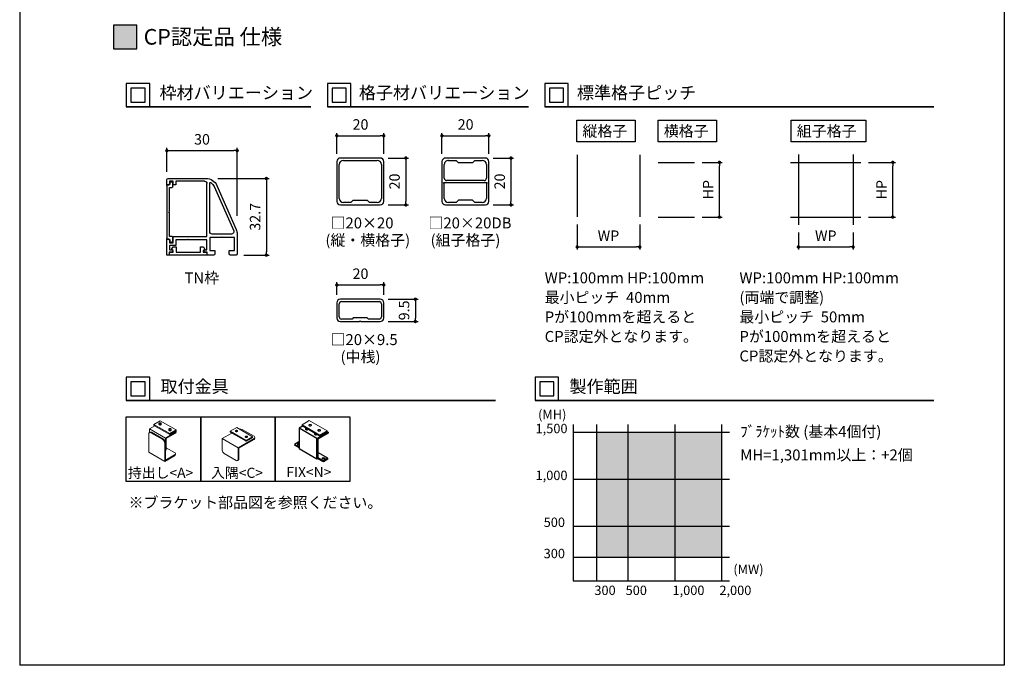
# Model space of a CAD drawing. Units: millimetres. Extents: x 0 to 2620, y 0 to 891.
# Drawn here: x 1990 to 2620, y 0 to 413 of the extents above; entities that cross this region are included whole.
import ezdxf

# ---------------------------------------------------------------- set-up
doc = ezdxf.new("R2010")
doc.units = ezdxf.units.MM
doc.layers.get('0').update_dxf_attribs({"linetype": 'CONTINUOUS'})
doc.layers.add('LINE 3.5', color=7, linetype='CONTINUOUS', lineweight=35)
doc.layers.add('寸法', color=143, linetype='CONTINUOUS')
doc.layers.add('細線', color=8, linetype='CONTINUOUS')
doc.styles.add('ｺﾞｼｯｸ', font='txt')

# ---------------------------------------------------------------- blocks, each defined once
blk = doc.blocks.new('_DOT')
at = {"color": 0, "linetype": 'ByBlock'}
blk.add_line((-0.5, 0), (-1, 0), dxfattribs=at)
at = {"color": 0, "linetype": 'ByBlock', "const_width": 0.5}
blk.add_lwpolyline([(-0.25, 0, 1), (0.25, 0, 1)], format="xyb", close=True, dxfattribs=at)
blk = doc.blocks.new('TN枠')
for p, q in [((-4.21, 21.72), (-12.48, 2.96)), ((0, 0), (0, 22.5)), ((16.6, 24.7), (0.36, 24.7)), ((1, 23.5), (13.2, 23.5)), ((13.2, 23.5), (13.2, 22.2)), ((13.4, 22), (14.2, 22)), ((14.4, 22.2), (14.4, 23.5)), ((14.4, 23.5), (15.9, 23.5)), ((15.9, 23.5), (15.9, 22.5)), ((16.4, 22), (16.9, 22)), ((17.1, 22.2), (17.1, 24.2)), ((-12.9, 0.95), (-12.9, -7.5)), ((-12.9, 0.95), (-12.9, -7.5)), ((14.4, 0), (0, 0)), ((-11.7, -6), (-11.7, -0.5)), ((-11.7, -0.5), (-6.75, -0.5)), ((-6.75, -0.5), (-6.45, -0.2)), ((-6.45, -0.2), (-6.15, -0.5)), ((-6.15, -0.5), (-1.2, -0.5)), ((-1.2, -0.5), (-1.2, -6)), ((0, -5.75), (0, -1.5)), ((0, -1.5), (7.8, -1.5)), ((7.8, -1.5), (8.1, -1.2)), ((8.1, -1.2), (8.4, -1.5)), ((8.4, -1.5), (13.2, -1.5)), ((13.2, -1.5), (13.2, -3.9)), ((13.2, -3.9), (15.9, -3.9)), ((14.4, -2.7), (14.4, 0)), ((15.9, -2.7), (14.4, -2.7)), ((15.9, -1.7), (15.9, -2.7)), ((15.9, -3.9), (15.9, -5.75)), ((16.9, -1.2), (16.4, -1.2)), ((17.1, -7.2), (17.1, -1.4)), ((-12.4, -8), (-10.05, -8)), ((-9.55, -6), (-11.7, -6)), ((-9.55, -7.5), (-9.55, -6)), ((-1.2, -6), (-3.35, -6)), ((-3.35, -6), (-3.35, -7.5)), ((-2.85, -8), (-0.15, -8)), ((-0.15, -8), (-0.15, -6.7)), ((-0.15, -6.7), (0.85, -6.7)), ((1.05, -5.75), (0, -5.75)), ((1.35, -6.05), (1.35, -6.2)), ((14.55, -6.05), (14.55, -6.2)), ((14.55, -6.2), (14.55, -6.2)), ((15.9, -5.75), (14.85, -5.75)), ((15.05, -6.7), (16.05, -6.7)), ((16.05, -6.7), (16.05, -8)), ((16.05, -8), (17.1, -8)), ((17.1, -8), (17.1, -7.2))]:
    blk.add_line(p, q)
blk.add_lwpolyline([(-3.12, 21.23), (-11.41, 2.4, 0.541684), (-10.5, 1), (-2.2, 1, 0.414214), (-1.2, 2), (-1.2, 22.66, 0.589761), (-1.66, 22.92, 0.149912)], format="xyb", close=True)
for centre, radius, start, end in [((0.36, 19.7), 5, 90, 156.2251), ((1, 22.5), 1, 90, 180), ((13.4, 22.2), 0.2, 180, 270), ((14.2, 22.2), 0.2, 270, 0), ((16.4, 22.5), 0.5, 180, 270), ((16.6, 24.2), 0.5, 360, 90), ((16.9, 22.2), 0.2, 270, 360), ((-7.9, 0.95), 5, 156.2251, 180), ((16.4, -1.7), 0.5, 90, 180), ((16.9, -1.4), 0.2, 0, 90), ((-12.4, -7.5), 0.5, 180, 270), ((-10.05, -7.5), 0.5, 270, 0), ((-2.85, -7.5), 0.5, 180, 270), ((0.85, -6.2), 0.5, 270, 0), ((1.05, -6.05), 0.3, 0, 90), ((14.85, -6.05), 0.3, 90, 180), ((15.05, -6.2), 0.5, 180, 270)]:
    blk.add_arc(centre, radius, start, end)
blk = doc.blocks.new('TN枠Sカバー')
for p, q in [((-12.9, 1.25), (-12.9, 2.05)), ((-11.9, 1.25), (-12.9, 1.25)), ((-12.4, 2.55), (-10.7, 2.55)), ((-11.4, 0.2), (-11.4, 0.75)), ((11.2, 0), (-11.2, 0)), ((-10.4, 2.25), (-10.4, 1.2)), ((-10.4, 1.2), (-0.3, 1.2)), ((-0.3, 1.2), (0, 0.9)), ((0, 0.9), (0.3, 1.2)), ((0.3, 1.2), (10.4, 1.2)), ((10.4, 1.2), (10.4, 2.25)), ((10.7, 2.55), (12.4, 2.55)), ((11.4, 0.75), (11.4, 0.2)), ((12.9, 1.25), (11.9, 1.25)), ((12.9, 1.4), (12.9, 2.05)), ((12.9, 2.05), (12.9, 1.25))]:
    blk.add_line(p, q)
for centre, radius, start, end in [((-12.4, 2.05), 0.5, 90, 180), ((-11.9, 0.75), 0.5, 0, 90), ((-11.2, 0.2), 0.2, 180, 270), ((-10.7, 2.25), 0.3, 0, 90), ((10.7, 2.25), 0.3, 90, 180), ((11.2, 0.2), 0.2, 270, 0), ((11.9, 0.75), 0.5, 90, 180), ((12.4, 2.05), 0.5, 360, 90)]:
    blk.add_arc(centre, radius, start, end)
blk = doc.blocks.new('TN枠Pカバー')
blk.add_lwpolyline([(6.4, 1.3), (6.4, 1.99), (6.85, 2.25, 0.414214), (6.96, 2.66), (6.47, 3.5), (5.21, 3.5), (5.21, 1.3), (-5.21, 1.3), (-5.21, 3.5), (-6.47, 3.5), (-6.96, 2.66, 0.414214), (-6.85, 2.25), (-6.4, 1.99), (-6.4, 1.3), (-7.95, 1.3), (-7.95, 0), (7.95, 0), (7.95, 1.3)], format="xyb", close=True)
blk = doc.blocks.new('20角新')
for p, q in [((-10, 18.5), (-10, 1.5)), ((-9, 2.8), (-9, 17.2)), ((8.5, 20), (-8.5, 20)), ((-7.2, 19), (7.2, 19)), ((9, 17.2), (9, 2.8)), ((10, 1.5), (10, 18.5)), ((-8.5, 0), (8.5, 0)), ((-4, 1), (-7.2, 1)), ((-3, 2), (-4, 1)), ((-3, 2), (3, 2)), ((4, 1), (3, 2)), ((7.2, 1), (4, 1))]:
    blk.add_line(p, q)
for centre, radius, start, end in [((-8.5, 18.5), 1.5, 90, 180), ((-7.2, 17.2), 1.8, 90, 180), ((7.2, 17.2), 1.8, 0, 90), ((8.5, 18.5), 1.5, 0, 90), ((-8.5, 1.5), 1.5, 180, 270), ((-7.2, 2.8), 1.8, 180, 270), ((7.2, 2.8), 1.8, 270, 0), ((8.5, 1.5), 1.5, 270, 0)]:
    blk.add_arc(centre, radius, start, end)
blk = doc.blocks.new('20角DH 新')
for p, q in [((-10, 18.5), (-10, 1.5)), ((-9, 10.8), (-9, 17.2)), ((8.5, 20), (-8.5, 20)), ((-7.2, 19), (-4, 19)), ((-3, 18), (-4, 19)), ((-3, 18), (3, 18)), ((4, 19), (3, 18)), ((4, 19), (7.2, 19)), ((9, 17.2), (9, 10.8)), ((10, 1.5), (10, 18.5)), ((-9.3, 10.5), (-9, 10.8)), ((9.3, 10.5), (-9.3, 10.5)), ((-9, 2.8), (-9, 8.6)), ((-8, 9.6), (8, 9.6)), ((9, 10.8), (9.3, 10.5)), ((9, 8.6), (9, 2.8)), ((-8.5, 0), (8.5, 0)), ((-4, 1), (-7.2, 1)), ((-3, 2), (-4, 1)), ((-3, 2), (3, 2)), ((4, 1), (3, 2)), ((7.2, 1), (4, 1))]:
    blk.add_line(p, q)
for centre, radius, start, end in [((-8.5, 18.5), 1.5, 90, 180), ((-7.2, 17.2), 1.8, 90, 180), ((7.2, 17.2), 1.8, 0, 90), ((8.5, 18.5), 1.5, 0, 90), ((-8, 8.6), 1, 90, 180), ((8, 8.6), 1, 360, 90), ((-8.5, 1.5), 1.5, 180, 270), ((-7.2, 2.8), 1.8, 180, 270), ((7.2, 2.8), 1.8, 270, 0), ((8.5, 1.5), 1.5, 270, 0)]:
    blk.add_arc(centre, radius, start, end)
blk = doc.blocks.new('9.5×20角新')
for p, q in [((8.5, 9.5), (-8.5, 9.5)), ((-8, 8.5), (8, 8.5)), ((-10, 8), (-10, 1.5)), ((-9, 2), (-9, 7.5)), ((9, 7.5), (9, 2)), ((10, 1.5), (10, 8)), ((-8.5, 0), (-0.3, 0)), ((-3.5, 1), (-8, 1)), ((-3, 1.5), (-3.5, 1)), ((3, 1.5), (-3, 1.5)), ((-0.3, 0), (0, 0.3)), ((0, 0.3), (0.3, 0)), ((0.3, 0), (8.5, 0)), ((3.5, 1), (3, 1.5)), ((8, 1), (3.5, 1))]:
    blk.add_line(p, q)
for centre, radius, start, end in [((-8.5, 8), 1.5, 90, 180), ((-8, 7.5), 1, 90, 180), ((8, 7.5), 1, 0, 90), ((8.5, 8), 1.5, 0, 90), ((-8.5, 1.5), 1.5, 180, 270), ((-8, 2), 1, 180, 270), ((8, 2), 1, 270, 0), ((8.5, 1.5), 1.5, 270, 0)]:
    blk.add_arc(centre, radius, start, end)

msp = doc.modelspace()

# ---------------------------------------------------------------- hatches: boundary and pattern name
h = msp.add_hatch(color=256)
h.dxf.hatch_style = 1
h.paths.add_polyline_path([(2050, 394.666), (2065, 394.666), (2065, 409.666), (2050, 409.666)])
at = {"layer": '細線'}
h = msp.add_hatch(color=9, dxfattribs=at)
h.dxf.hatch_style = 1
h.paths.add_polyline_path([(2439.088, 149.141), (2359.088, 149.141), (2359.088, 69.141), (2439.088, 69.141)])

# ---------------------------------------------------------------- linework, layer by layer
for p, q in [((1990, 891), (1990, 0)), ((2346.727, 326.747), (2346.727, 287.125)), ((2386.727, 326.747), (2386.727, 287.125)), ((2398.503, 321.936), (2421.799, 321.936)), ((2483.273, 321.936), (2528.273, 321.936)), ((2488.273, 326.936), (2488.273, 281.936)), ((2523.273, 326.936), (2523.273, 281.936)), ((2398.503, 286.936), (2421.799, 286.936)), ((2483.273, 286.936), (2528.273, 286.936)), ((2171.051, 153.11), (2168.749, 151.78)), ((2180.204, 145.166), (2168.749, 151.78)), ((2168.749, 151.78), (2168.749, 138.553)), ((2173.044, 151.697), (2173.271, 151.828)), ((2173.844, 151.498), (2173.044, 151.036)), ((2344.088, 154.141), (2344.088, 54.141)), ((2174.56, 151.084), (2174.333, 150.953)), ((2178.772, 148.391), (2178.999, 148.522)), ((2179.572, 148.191), (2178.772, 147.729)), ((2180.288, 147.778), (2180.06, 147.647)), ((2180.204, 145.166), (2187.363, 149.3)), ((2180.204, 131.939), (2180.204, 145.166)), ((2187.363, 148.639), (2180.776, 144.836)), ((2186.716, 149.673), (2187.363, 149.3)), ((2187.363, 149.3), (2187.363, 148.639)), ((2165.742, 141.612), (2168.605, 143.265)), ((2165.742, 141.612), (2168.749, 139.875)), ((2168.749, 139.214), (2165.742, 140.95)), ((2168.749, 143.182), (2168.605, 143.265)), ((2180.776, 144.836), (2180.776, 132.931)), ((2180.204, 131.939), (2168.749, 138.553)), ((2187.22, 132.518), (2180.776, 136.238)), ((2180.776, 132.931), (2184.356, 130.864)), ((2180.776, 132.27), (2180.776, 132.931)), ((2187.22, 132.518), (2184.356, 130.864)), ((2187.22, 131.856), (2187.22, 132.518)), ((2180.776, 132.27), (2180.204, 131.939)), ((2184.356, 130.203), (2180.776, 132.27)), ((2187.22, 131.856), (2184.356, 130.203)), ((2184.356, 130.864), (2184.356, 130.203)), ((2344.088, 54.141), (2444.088, 54.141))]:
    msp.add_line(p, q)
at = {"color": 143}
for p, q in [((2426.61, 321.936), (2439.39, 321.936)), ((2533.084, 321.936), (2550.331, 321.936)), ((2437.69, 289.106), (2437.69, 319.766)), ((2548.631, 289.106), (2548.631, 319.766)), ((2426.61, 286.936), (2439.39, 286.936)), ((2533.084, 286.936), (2550.331, 286.936)), ((2346.727, 282.125), (2346.727, 266.092)), ((2386.727, 282.125), (2386.727, 266.092)), ((2488.273, 277.125), (2488.273, 266.092)), ((2523.273, 277.125), (2523.273, 266.092)), ((2348.897, 267.792), (2384.557, 267.792)), ((2490.443, 267.792), (2521.103, 267.792))]:
    msp.add_line(p, q, dxfattribs=at)
at = {"color": 7, "linetype": 'Continuous', "lineweight": 15}
for p, q in [((2076.403, 153.273), (2073.094, 151.362)), ((2073.094, 149.032), (2073.094, 151.362)), ((2073.094, 151.362), (2083.276, 145.484)), ((2075.894, 154.155), (2079.967, 156.506)), ((2086.076, 148.277), (2075.894, 154.155)), ((2075.894, 153.567), (2075.894, 154.155)), ((2086.076, 147.689), (2075.894, 153.567)), ((2079.12, 154.875), (2079.12, 154.228)), ((2079.967, 156.506), (2090.149, 150.628)), ((2080.56, 154.228), (2080.56, 154.875)), ((2085.484, 151.201), (2085.484, 150.554)), ((2086.924, 150.554), (2086.924, 151.201)), ((2124.765, 149.871), (2128.838, 152.222)), ((2128.838, 152.222), (2139.02, 146.344)), ((2175.264, 156.627), (2170.684, 153.983)), ((2170.684, 153.983), (2182.135, 147.372)), ((2170.684, 153.983), (2170.684, 153.322)), ((2170.684, 153.322), (2182.135, 146.711)), ((2175.049, 153.706), (2175.049, 153.64)), ((2186.716, 150.016), (2175.264, 156.627)), ((2176.669, 153.64), (2176.669, 153.706)), ((2072.585, 136.371), (2072.585, 148.129)), ((2073.467, 149.247), (2072.958, 148.953)), ((2074.367, 149.158), (2073.858, 148.864)), ((2073.858, 148.864), (2081.494, 144.455)), ((2074.367, 149.158), (2082.003, 144.749)), ((2089.64, 149.158), (2083.276, 145.484)), ((2083.276, 145.484), (2083.276, 138.135)), ((2089.64, 148.57), (2083.785, 145.19)), ((2083.785, 145.19), (2083.785, 138.429)), ((2090.149, 150.628), (2086.076, 148.277)), ((2090.149, 150.04), (2086.076, 147.689)), ((2086.076, 147.689), (2086.076, 148.277)), ((2090.149, 150.04), (2090.149, 150.628)), ((2090.167, 149.305), (2090.167, 149.893)), ((2119.559, 145.102), (2125.784, 148.695)), ((2129.741, 139.223), (2119.559, 145.102)), ((2119.559, 137.753), (2119.559, 145.102)), ((2124.765, 149.283), (2124.765, 149.871)), ((2134.947, 143.993), (2124.765, 149.871)), ((2134.947, 143.405), (2124.765, 149.283)), ((2127.991, 150.003), (2127.991, 149.944)), ((2129.431, 149.944), (2129.431, 150.003)), ((2139.923, 145.102), (2129.741, 139.223)), ((2132.287, 150.98), (2139.923, 146.571)), ((2134.355, 146.329), (2134.355, 146.271)), ((2139.02, 146.344), (2134.947, 143.993)), ((2139.02, 145.756), (2134.947, 143.405)), ((2135.795, 146.271), (2135.795, 146.329)), ((2139.02, 145.756), (2139.02, 146.344)), ((2139.923, 144.514), (2139.923, 145.102)), ((2140.45, 145.248), (2140.45, 145.836)), ((2180.798, 150.387), (2180.798, 150.321)), ((2182.135, 147.372), (2186.716, 150.016)), ((2182.135, 146.711), (2186.716, 149.355)), ((2182.135, 147.372), (2182.135, 146.711)), ((2182.417, 150.321), (2182.417, 150.387)), ((2186.716, 150.016), (2186.716, 149.355)), ((2081.494, 144.455), (2082.003, 144.749)), ((2083.276, 142.545), (2082.767, 142.251)), ((2082.767, 142.251), (2082.767, 130.493)), ((2083.276, 142.545), (2083.276, 131.374)), ((2089.131, 136.224), (2083.785, 139.31)), ((2129.741, 131.875), (2129.741, 139.223)), ((2139.923, 144.514), (2130.25, 138.929)), ((2130.25, 132.168), (2130.25, 138.929)), ((2134.947, 143.405), (2134.947, 143.993)), ((2082.767, 130.493), (2072.585, 136.371)), ((2089.131, 134.166), (2082.767, 130.493)), ((2083.276, 138.135), (2083.785, 138.429)), ((2083.276, 137.527), (2083.412, 137.605)), ((2089.131, 134.754), (2083.276, 131.374)), ((2089.131, 134.166), (2089.131, 134.754)), ((2089.658, 134.901), (2089.658, 135.489)), ((2128.468, 131.14), (2120.831, 135.548)), ((2129.368, 131.05), (2129.877, 131.344)), ((2129.741, 131.875), (2130.25, 132.168))]:
    msp.add_line(p, q, dxfattribs=at)
msp.add_lwpolyline([(1990, 891), (2620, 891), (2620, 0), (1990, 0)])
for points in [[(2050, 394.666), (2065, 394.666), (2065, 409.666), (2050, 409.666)], [(2058.202, 357.386), (2073.202, 357.386), (2073.202, 372.386), (2058.202, 372.386)], [(2186.976, 357.386), (2201.976, 357.386), (2201.976, 372.386), (2186.976, 372.386)], [(2325.91, 357.386), (2340.91, 357.386), (2340.91, 372.386), (2325.91, 372.386)], [(2061.202, 360.386), (2070.202, 360.386), (2070.202, 369.386), (2061.202, 369.386)], [(2189.976, 360.386), (2198.976, 360.386), (2198.976, 369.386), (2189.976, 369.386)], [(2328.91, 360.386), (2337.91, 360.386), (2337.91, 369.386), (2328.91, 369.386)], [(2346.538, 348.864), (2383.852, 348.864), (2383.852, 335.097), (2346.538, 335.097)], [(2398.516, 348.864), (2435.83, 348.864), (2435.83, 335.097), (2398.516, 335.097)], [(2483.674, 348.864), (2531.437, 348.864), (2531.437, 335.097), (2483.674, 335.097)], [(2058.202, 169.427), (2073.202, 169.427), (2073.202, 184.427), (2058.202, 184.427)], [(2319.851, 169.427), (2334.851, 169.427), (2334.851, 184.427), (2319.851, 184.427)], [(2061.202, 172.427), (2070.202, 172.427), (2070.202, 181.427), (2061.202, 181.427)], [(2322.851, 172.427), (2331.851, 172.427), (2331.851, 181.427), (2322.851, 181.427)], [(2058.202, 159.048), (2105.882, 159.048), (2105.882, 117.656), (2058.202, 117.656)], [(2105.882, 159.048), (2153.562, 159.048), (2153.562, 117.656), (2105.882, 117.656)], [(2153.562, 159.048), (2201.242, 159.048), (2201.242, 117.656), (2153.562, 117.656)]]:
    msp.add_lwpolyline(points, close=True)
at = {"color": 7, "linetype": 'Continuous', "lineweight": 15, "flags": 128}
for points in [[(2080.56, 154.228), (2080.558, 154.197), (2080.532, 154.114), (2080.478, 154.036), (2080.398, 153.966), (2080.295, 153.906), (2080.173, 153.86), (2080.038, 153.829), (2079.894, 153.814), (2079.749, 153.816), (2079.607, 153.835), (2079.474, 153.87), (2079.357, 153.92), (2079.259, 153.982), (2079.185, 154.055), (2079.138, 154.134), (2079.12, 154.218), (2079.12, 154.228)], [(2080.349, 154.581), (2080.441, 154.646), (2080.508, 154.721), (2080.548, 154.802), (2080.559, 154.885), (2080.541, 154.969), (2080.494, 155.048), (2080.42, 155.121), (2080.322, 155.183), (2080.205, 155.233), (2080.073, 155.268), (2079.931, 155.287), (2079.785, 155.289), (2079.642, 155.275), (2079.506, 155.243), (2079.385, 155.197), (2079.282, 155.138), (2079.202, 155.067), (2079.147, 154.989), (2079.122, 154.906), (2079.125, 154.822), (2079.158, 154.74), (2079.219, 154.664), (2079.305, 154.596), (2079.414, 154.54), (2079.539, 154.497), (2079.677, 154.47), (2079.821, 154.459), (2079.967, 154.466), (2080.107, 154.489), (2080.236, 154.528), (2080.349, 154.581)], [(2086.713, 150.907), (2086.805, 150.972), (2086.872, 151.047), (2086.912, 151.128), (2086.923, 151.212), (2086.905, 151.295), (2086.858, 151.375), (2086.784, 151.447), (2086.686, 151.509), (2086.569, 151.559), (2086.437, 151.594), (2086.295, 151.613), (2086.149, 151.616), (2086.006, 151.601), (2085.87, 151.569), (2085.749, 151.523), (2085.646, 151.464), (2085.565, 151.394), (2085.511, 151.315), (2085.486, 151.233), (2085.489, 151.149), (2085.522, 151.067), (2085.583, 150.99), (2085.669, 150.922), (2085.778, 150.866), (2085.903, 150.823), (2086.041, 150.796), (2086.185, 150.786), (2086.331, 150.792), (2086.471, 150.815), (2086.6, 150.854), (2086.713, 150.907)], [(2175.049, 153.64), (2175.062, 153.556), (2175.12, 153.448), (2175.221, 153.352), (2175.36, 153.272), (2175.527, 153.214), (2175.713, 153.18), (2175.908, 153.173), (2176.1, 153.194), (2176.278, 153.24), (2176.431, 153.309)], [(2175.286, 153.375), (2175.44, 153.306), (2175.618, 153.26), (2175.81, 153.239), (2176.005, 153.246), (2176.191, 153.28), (2176.358, 153.338), (2176.496, 153.418), (2176.597, 153.514), (2176.655, 153.622), (2176.667, 153.734), (2176.632, 153.845), (2176.552, 153.948), (2176.431, 154.037), (2176.278, 154.106), (2176.1, 154.152), (2175.908, 154.173), (2175.713, 154.166), (2175.527, 154.132), (2175.36, 154.074), (2175.221, 153.994), (2175.12, 153.898), (2175.062, 153.79), (2175.051, 153.678), (2175.086, 153.567), (2175.166, 153.464), (2175.286, 153.375)], [(2086.924, 150.554), (2086.922, 150.523), (2086.896, 150.44), (2086.842, 150.362), (2086.762, 150.292), (2086.659, 150.232), (2086.537, 150.186), (2086.402, 150.155), (2086.258, 150.14), (2086.113, 150.142), (2085.971, 150.161), (2085.838, 150.196), (2085.721, 150.246), (2085.623, 150.308), (2085.549, 150.381), (2085.502, 150.46), (2085.484, 150.544), (2085.484, 150.554)], [(2128.212, 150.303), (2128.121, 150.241), (2128.052, 150.17), (2128.008, 150.093), (2127.991, 150.012), (2128.002, 149.931), (2128.04, 149.852), (2128.104, 149.78), (2128.191, 149.716), (2128.298, 149.663), (2128.421, 149.623), (2128.555, 149.597), (2128.696, 149.588), (2128.836, 149.594), (2128.972, 149.616), (2129.098, 149.653), (2129.209, 149.703), (2129.301, 149.765), (2129.37, 149.836), (2129.414, 149.914), (2129.431, 149.994), (2129.42, 150.076), (2129.382, 150.154), (2129.318, 150.227), (2129.23, 150.291), (2129.123, 150.344), (2129, 150.384), (2128.866, 150.409), (2128.726, 150.419), (2128.585, 150.412), (2128.449, 150.39), (2128.323, 150.354), (2128.212, 150.303)], [(2129.22, 149.651), (2129.111, 149.599), (2128.986, 149.56), (2128.851, 149.537), (2128.711, 149.529), (2128.57, 149.537), (2128.435, 149.56), (2128.311, 149.599), (2128.202, 149.651), (2128.112, 149.714), (2128.046, 149.785), (2128.005, 149.863), (2127.991, 149.944)], [(2134.576, 146.629), (2134.485, 146.568), (2134.415, 146.496), (2134.372, 146.419), (2134.355, 146.338), (2134.366, 146.257), (2134.404, 146.178), (2134.468, 146.106), (2134.555, 146.042), (2134.662, 145.989), (2134.785, 145.949), (2134.919, 145.924), (2135.06, 145.914), (2135.2, 145.92), (2135.336, 145.942), (2135.462, 145.979), (2135.573, 146.029), (2135.665, 146.091), (2135.734, 146.162), (2135.778, 146.24), (2135.795, 146.321), (2135.784, 146.402), (2135.746, 146.48), (2135.682, 146.553), (2135.594, 146.617), (2135.487, 146.67), (2135.364, 146.71), (2135.23, 146.735), (2135.09, 146.745), (2134.949, 146.739), (2134.813, 146.717), (2134.687, 146.68), (2134.576, 146.629)], [(2135.584, 145.977), (2135.475, 145.925), (2135.35, 145.887), (2135.215, 145.863), (2135.075, 145.855), (2134.934, 145.863), (2134.799, 145.887), (2134.675, 145.925), (2134.566, 145.977), (2134.476, 146.04), (2134.41, 146.112), (2134.369, 146.189), (2134.355, 146.271)], [(2180.798, 150.321), (2180.811, 150.237), (2180.869, 150.129), (2180.97, 150.033), (2181.108, 149.953), (2181.275, 149.895), (2181.462, 149.861), (2181.656, 149.855), (2181.848, 149.875), (2182.026, 149.921), (2182.18, 149.991)], [(2181.035, 150.057), (2181.189, 149.987), (2181.367, 149.941), (2181.559, 149.921), (2181.753, 149.928), (2181.94, 149.961), (2182.107, 150.019), (2182.245, 150.099), (2182.346, 150.196), (2182.404, 150.303), (2182.416, 150.416), (2182.381, 150.526), (2182.3, 150.629), (2182.18, 150.718), (2182.026, 150.787), (2181.848, 150.834), (2181.656, 150.854), (2181.462, 150.847), (2181.275, 150.814), (2181.108, 150.755), (2180.97, 150.676), (2180.869, 150.579), (2180.811, 150.472), (2180.799, 150.359), (2180.834, 150.248), (2180.914, 150.146), (2181.035, 150.057)]]:
    msp.add_lwpolyline(points, dxfattribs=at)
at = {"color": 7, "linetype": 'Continuous', "lineweight": 15}
for centre, radius, start, end in [((2131.012, 148.496), 2.792, 62.832657, 99.946828), ((2176.277, 153.67), 0.393, 293.138126, 355.541733), ((2073.361, 148.255), 0.786, 50.796715, 189.214037), ((2073.839, 148.417), 0.91, 54.532784, 114.156758), ((2089.341, 149.919), 0.817, 291.480045, 8.5213), ((2089.263, 149.398), 0.909, 294.525062, 354.154797), ((2129.07, 149.98), 0.362, 294.374658, 354.305201), ((2135.434, 146.307), 0.362, 294.374658, 354.305201), ((2139.644, 145.836), 0.786, 290.783421, 69.216579), ((2139.546, 145.341), 0.909, 294.525062, 354.154797), ((2182.026, 150.352), 0.393, 293.138126, 355.541733), ((2080.004, 142.125), 2.766, 2.605478, 57.394522), ((2080.513, 142.419), 2.766, 2.605478, 57.394522), ((2134.897, 144.201), 0.69, 224.198621, 254.720475), ((2082.932, 138.319), 0.86, 303.936727, 7.375453), ((2088.852, 135.489), 0.786, 290.783421, 69.216579), ((2088.754, 134.994), 0.909, 294.525062, 354.154797), ((2122.322, 137.878), 2.766, 182.605478, 237.394522), ((2128.965, 131.749), 0.786, 230.796715, 9.214037), ((2129.397, 132.058), 0.86, 303.936727, 7.375453)]:
    msp.add_arc(centre, radius, start, end, dxfattribs=at)
for centre, start_param, end_param in [((2173.689, 151.325), 5.4977871, 8.6393798), ((2173.689, 150.664), 5.4977871, 5.6035115), ((2179.416, 148.019), 5.4977871, 8.6393798), ((2179.416, 147.357), 5.4977871, 5.6035115), ((2168.605, 141.612), 4.5546002, 8.0117704), ((2168.605, 140.95), 4.5546002, 5.6035115), ((2184.356, 131.856), 3.8212665, 5.6035115)]:
    msp.add_ellipse(centre, major_axis=(-0.911, 0), ratio=0.5773503, start_param=start_param, end_param=end_param)
msp.add_ellipse((2184.356, 132.518), major_axis=(-0.911, 0), ratio=0.5773503)
at = {"layer": 'LINE 3.5'}
for p, q in [((2058.202, 357.386), (2176.246, 357.386)), ((2186.976, 357.386), (2315.55, 357.386)), ((2325.91, 357.386), (2575, 357.386)), ((2058.202, 169.427), (2294.502, 169.427)), ((2319.851, 169.427), (2575, 169.427))]:
    msp.add_line(p, q, dxfattribs=at)
at = {"layer": '寸法', "color": 143}
for p, q in [((2192.916, 327.452), (2192.916, 340.674)), ((2222.916, 327.452), (2222.916, 340.674)), ((2260.193, 327.452), (2260.193, 340.674)), ((2290.193, 327.452), (2290.193, 340.674)), ((2195.086, 338.974), (2220.746, 338.974)), ((2262.363, 338.974), (2288.023, 338.974)), ((2084.157, 315.868), (2084.157, 331.161)), ((2086.327, 329.461), (2126.987, 329.461)), ((2129.157, 287.685), (2129.157, 331.161)), ((2225.666, 324.702), (2238.773, 324.702)), ((2237.073, 322.532), (2237.073, 296.872)), ((2292.943, 324.702), (2306.049, 324.702)), ((2304.349, 322.532), (2304.349, 296.872)), ((2116.701, 311.618), (2149.538, 311.618)), ((2147.838, 309.448), (2147.838, 264.738)), ((2225.666, 294.702), (2238.773, 294.702)), ((2292.943, 294.702), (2306.049, 294.702)), ((2133.407, 262.568), (2149.538, 262.568)), ((2192.916, 237.069), (2192.916, 245.149)), ((2195.086, 243.449), (2220.746, 243.449)), ((2222.916, 237.069), (2222.916, 245.149)), ((2225.666, 234.319), (2244.86, 234.319)), ((2243.16, 232.149), (2243.16, 222.239)), ((2225.666, 220.069), (2244.86, 220.069))]:
    msp.add_line(p, q, dxfattribs=at)
at = {"layer": '細線'}
for p, q in [((2359.088, 154.141), (2359.088, 54.141)), ((2379.088, 154.141), (2379.088, 54.141)), ((2409.088, 154.141), (2409.088, 54.141)), ((2439.088, 154.141), (2439.088, 54.141)), ((2344.088, 149.141), (2444.088, 149.141)), ((2344.088, 119.141), (2444.088, 119.141)), ((2344.088, 89.141), (2444.088, 89.141)), ((2344.088, 69.141), (2444.088, 69.141))]:
    msp.add_line(p, q, dxfattribs=at)

# ---------------------------------------------------------------- block references
at = {"xscale": 1.5, "yscale": 1.5, "zscale": 1.5}
for name, p in [('20角新', (2207.916, 294.702)), ('9.5×20角新', (2207.916, 220.069))]:
    msp.add_blockref(name, p, dxfattribs=at)
at = {"xscale": 1.5, "yscale": 1.5, "zscale": 1.5, "rotation": 180}
msp.add_blockref('20角DH 新', (2275.193, 324.702), dxfattribs=at)
at = {"color": 143, "xscale": 2.169999999999999, "yscale": 2.169999999999999, "zscale": 2.169999999999999}
for p, rotation in [((2437.69, 321.936), 90), ((2548.631, 321.936), 90), ((2437.69, 286.936), 270), ((2548.631, 286.936), 270), ((2346.727, 267.792), 180), ((2488.273, 267.792), 180)]:
    msp.add_blockref('_DOT', p, dxfattribs=dict(at, rotation=rotation))
at = {"extrusion": (0, 0, -1), "xscale": 1.5, "yscale": 1.5, "zscale": -1.5}
for name, p in [('TN枠', (-2109.807, 274.568)), ('TN枠Pカバー', (-2097.884, 262.568))]:
    msp.add_blockref(name, p, dxfattribs=at)
at = {"extrusion": (0, 0, -1), "xscale": 1.5, "yscale": 1.5, "zscale": -1.5, "rotation": 90}
msp.add_blockref('TN枠Sカバー', (-2084.157, 290.168), dxfattribs=at)
at = {"color": 143, "xscale": 2.169999999999999, "yscale": 2.169999999999999, "zscale": 2.169999999999999}
for p in [(2386.727, 267.792), (2523.273, 267.792)]:
    msp.add_blockref('_DOT', p, dxfattribs=at)
at = {"layer": '寸法', "color": 143, "xscale": 2.169999999999999, "yscale": 2.169999999999999, "zscale": 2.169999999999999}
for p, rotation in [((2192.916, 338.974), 180), ((2260.193, 338.974), 180), ((2084.157, 329.461), 180), ((2237.073, 324.702), 90), ((2304.349, 324.702), 90), ((2147.838, 311.618), 90), ((2237.073, 294.702), 270), ((2304.349, 294.702), 270), ((2147.838, 262.568), 270), ((2192.916, 243.449), 180), ((2243.16, 234.319), 90), ((2243.16, 220.069), 270)]:
    msp.add_blockref('_DOT', p, dxfattribs=dict(at, rotation=rotation))
for p in [(2222.916, 338.974), (2290.193, 338.974), (2129.157, 329.461), (2222.916, 243.449)]:
    msp.add_blockref('_DOT', p, dxfattribs=at)

# ---------------------------------------------------------------- texts
at = {"style": 'ｺﾞｼｯｸ'}
for s, height, p in [('CP認定品 仕様', 10, (2069.351, 397.295)), ('標準格子ピッチ', 8, (2346.522, 362.519)), ('枠材バリエーション', 8, (2079.477, 362.519)), ('格子材バリエーション', 8, (2207.012, 362.519)), ('縦格子', 7, (2350.124, 338.455)), ('横格子', 7, (2402.101, 338.455)), ('組子格子', 7, (2487.259, 338.455)), ('□20×20', 7, (2188.894, 279.644)), ('□20×20DB', 7, (2251.532, 279.644)), ('(縦・横格子)', 7, (2185.62, 268.637)), ('(組子格子)', 7, (2252.897, 268.637)), ('TN枠', 7, (2095.406, 244.52)), ('WP:100mm HP:100mm', 7, (2325.91, 244.52)), ('WP:100mm HP:100mm', 7, (2450.514, 244.52)), ('最小ピッチ  40mm', 7, (2325.91, 232.014)), ('(両端で調整)', 7, (2450.514, 232.014)), ('Pが100mmを超えると', 7, (2325.91, 219.509)), ('最小ピッチ  50mm', 7, (2450.514, 219.509)), ('CP認定外となります。', 7, (2325.91, 207.003)), ('Pが100mmを超えると', 7, (2450.514, 207.003)), ('□20×9.5', 7, (2188.894, 204.983)), ('(中桟)', 7, (2195.298, 193.976)), ('CP認定外となります。', 7, (2450.514, 194.497)), ('取付金具', 8, (2080.111, 174.47)), ('製作範囲', 8, (2341.76, 174.47)), ('(MH)', 6, (2321.672, 157.555)), ('1,500', 6, (2320.088, 148.572)), ('ﾌﾞﾗｹｯﾄ数 (基本4個付)', 7, (2451.037, 146.157)), ('MH=1,301mm以上：+2個', 7, (2451.037, 131.157)), ('持出し<A>', 6.5, (2059.242, 119.965)), ('入隅<C>', 6.5, (2112.435, 119.965)), ('FIX<N>', 6.5, (2160.593, 120.445)), ('1,000', 6, (2320.088, 118.572)), ('※ブラケット部品図を参照ください。', 7, (2059.663, 100.707)), ('500', 6, (2325.268, 88.572)), ('300', 6, (2325.268, 68.572)), ('(MW)', 6, (2446.608, 58.49)), ('300', 6, (2357.702, 45)), ('500', 6, (2377.702, 45)), ('1,000', 6, (2407.702, 45)), ('2,000', 6, (2437.702, 45))]:
    msp.add_text(s, height=height, dxfattribs=at).set_placement(p)
at = {"color": 7, "char_height": 6.7, "attachment_point": 5, "rotation": 90, "style": 'ｺﾞｼｯｸ'}
for insert in [(2431.34, 304.436), (2542.281, 304.436)]:
    msp.add_mtext('HP', dxfattribs=dict(at, insert=insert))
at = {"color": 7, "char_height": 6.7, "attachment_point": 5, "style": 'ｺﾞｼｯｸ'}
for insert in [(2366.727, 274.142), (2505.773, 274.142)]:
    msp.add_mtext('WP', dxfattribs=dict(at, insert=insert))
at = {"layer": '寸法', "color": 7, "char_height": 6.7, "attachment_point": 5, "style": 'ｺﾞｼｯｸ'}
for s, insert in [('20', (2208.059, 345.324)), ('20', (2275.336, 345.324)), ('30', (2106.657, 335.811)), ('20', (2208.059, 249.799))]:
    msp.add_mtext(s, dxfattribs=dict(at, insert=insert))
at = {"layer": '寸法', "color": 7, "char_height": 6.7, "attachment_point": 5, "rotation": 90, "style": 'ｺﾞｼｯｸ'}
for s, insert in [('20', (2230.723, 309.702)), ('20', (2297.999, 309.702)), ('32.7', (2141.488, 287.093)), ('9.5', (2236.81, 227.194))]:
    msp.add_mtext(s, dxfattribs=dict(at, insert=insert))

doc.saveas('drawing.dxf')
